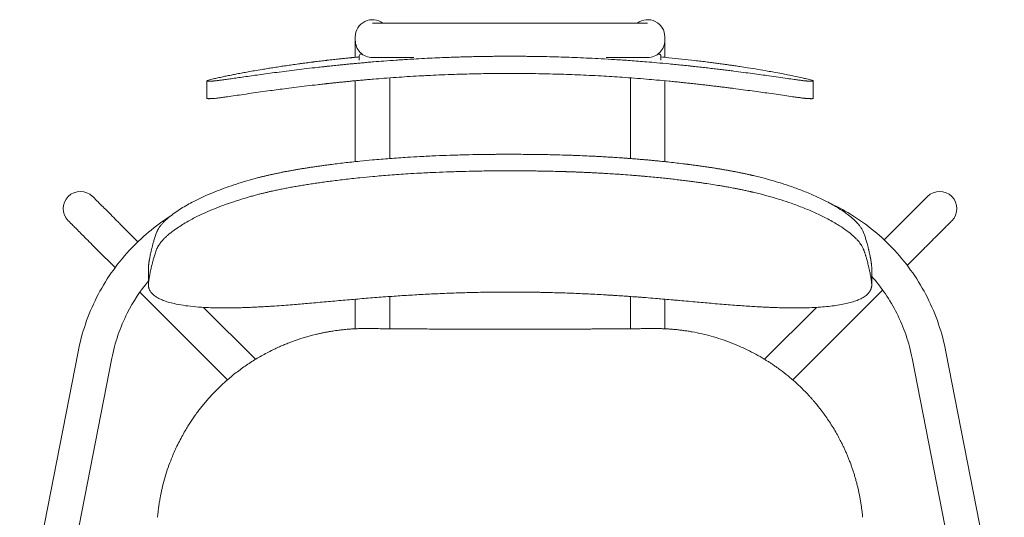
# Model space of a CAD drawing. Units: millimetres. Extents: x -38 to 1764, y -1161 to 1914.
# Drawn here: x -32 to 484, y -161 to 99 of the extents above; entities that cross this region are included whole.
import ezdxf

# ---------------------------------------------------------------- set-up
doc = ezdxf.new("R2010")
doc.units = ezdxf.units.MM
doc.header["$MEASUREMENT"] = 0

# ---------------------------------------------------------------- blocks, each defined once
blk = doc.blocks.new('TOP_2D_N2N07')
at = {"linetype": 'Continuous', "lineweight": 0}
for p, q in [((192.88, 97.01), (152.88, 97.01)), ((192.88, 97.01), (256.88, 97.01)), ((296.88, 97.01), (256.88, 97.01)), ((143.88, 89.83), (143.88, 89.82)), ((143.88, 89.82), (143.88, 88.01)), ((143.88, 79.16), (143.88, 88.01)), ((305.88, 89.82), (305.88, 89.83)), ((305.88, 89.82), (305.88, 88.01)), ((305.88, 79.16), (305.88, 88.01)), ((145.94, 79.89), (145.94, 77.65)), ((147.37, 80.89), (146.94, 80.89)), ((152.88, 79.01), (174.5, 79.01)), ((159.94, 78.82), (159.94, 79.01)), ((275.26, 79.01), (296.88, 79.01)), ((289.82, 78.82), (289.82, 79.01)), ((302.39, 80.89), (302.82, 80.89)), ((303.82, 79.89), (303.82, 77.65)), ((161.88, 26.21), (161.88, 68.41)), ((287.88, 26.21), (287.88, 68.41)), ((66.2, 66.85), (66.2, 57.69)), ((143.88, 24.58), (143.88, 66.9)), ((305.88, 24.58), (305.88, 66.9)), ((383.56, 66.85), (383.56, 57.69)), ((30.07, -17.31), (21.5, -8.75)), ((428.26, -8.75), (420.68, -16.33)), ((18.15, -30.86), (8.78, -21.49)), ((440.98, -21.49), (432.76, -29.7)), ((35.57, -31.01), (35.57, -39.89)), ((414.19, -31.01), (414.19, -39.89)), ((76.93, -89.57), (31.05, -43.74)), ((161.88, -62.83), (161.88, -45.96)), ((287.88, -45.96), (287.88, -62.83)), ((419.89, -42.56), (372.83, -89.57)), ((143.88, -47.38), (143.88, -62.84)), ((305.88, -62.84), (305.88, -47.38)), ((91.64, -78.82), (64.43, -51.64)), ((385.33, -51.64), (358.12, -78.82)), ((-31.8, -231.63), (-1.25, -74.82)), ((453.03, -74.82), (483.58, -231.63)), ((-14.13, -235.07), (16.42, -78.27)), ((435.36, -78.27), (465.91, -235.07))]:
    blk.add_line(p, q, dxfattribs=at)
for centre, radius, start, end in [((152.88, 89.83), 9, 52.9031, 180), ((296.88, 89.83), 9, 360, 127.0969), ((146.94, 79.89), 1, 90, 180), ((302.82, 79.89), 1, 360, 90), ((0, 0), 9, 45.031, 225.031), ((449.76, 0), 9, 314.969, 134.969)]:
    blk.add_arc(centre, radius, start, end, dxfattribs=at)
for centre, major_axis, ratio, start_param, end_param in [((152.88, 88.01), (0, -9), 1, -1.579522, 0), ((152.88, 88.01), (-9, 0), 0.999848, -0.008727, 0.008727), ((296.88, 88.01), (9, 0), 0.999848, -0.008727, 0.008727)]:
    blk.add_ellipse(centre, major_axis=major_axis, ratio=ratio, start_param=start_param, end_param=end_param, dxfattribs=at)
at = {"linetype": 'Continuous', "lineweight": 0, "extrusion": (0, 0, -1)}
blk.add_ellipse((296.88, 88.01), major_axis=(0, -9), ratio=1, start_param=-1.579522, end_param=0, dxfattribs=at)
at = {"linetype": 'Continuous', "lineweight": 0}
for points, degree, knots in [([(114.88, 75.81), (115.13, 75.85), (115.68, 75.92), (116.36, 76.01), (117.19, 76.12), (118.01, 76.23), (118.97, 76.35), (120.07, 76.5), (121.04, 76.62), (121.88, 76.72), (122.43, 76.8), (123.4, 76.92), (124.79, 77.09), (126.46, 77.29), (127.72, 77.44), (128.57, 77.53), (129.14, 77.6), (130.12, 77.71), (132.09, 77.94), (134.52, 78.21), (137.14, 78.49), (139.42, 78.72), (141.03, 78.89), (141.96, 78.97), (142.24, 79), (142.74, 79.05), (143.74, 79.15), (144.85, 79.26), (145.68, 79.34), (145.94, 79.36)], 3, [0, 0, 0, 0, 0.007434, 0.0158176, 0.0197048, 0.0315527, 0.039289, 0.04723, 0.062866, 0.0667332, 0.070673, 0.078474, 0.0940618, 0.1093923, 0.1252025, 0.1290653, 0.1329838, 0.1407644, 0.1563245, 0.1874478, 0.2075664, 0.2283319, 0.2497466, 0.2516857, 0.2536435, 0.2575409, 0.265337, 0.2809346, 0.2879586, 0.2879586, 0.2879586, 0.2879586]), ([(224.88, 79.72), (223.95, 79.72), (222.07, 79.71), (219.23, 79.7), (216.33, 79.68), (213.37, 79.64), (210.36, 79.6), (207.3, 79.54), (204.18, 79.47), (200.82, 79.39), (197.06, 79.27), (192.75, 79.12), (187.95, 78.93), (182.71, 78.7), (178.56, 78.48), (174.7, 78.27), (171.58, 78.08), (168.14, 77.86), (163.98, 77.58), (159.18, 77.23), (154.24, 76.84), (150.57, 76.54), (147.81, 76.3), (145.22, 76.06), (142.79, 75.84), (140.52, 75.62), (138.4, 75.41), (136.43, 75.22), (134.6, 75.03), (132.91, 74.85), (131.35, 74.69), (130.36, 74.58), (129.88, 74.53)], 3, [0, 0, 0, 0, 0.02923, 0.059042, 0.089436, 0.120409, 0.151959, 0.184084, 0.21678, 0.250044, 0.289779, 0.335138, 0.385659, 0.440826, 0.50005, 0.516425, 0.562552, 0.598386, 0.625065, 0.693724, 0.750039, 0.780904, 0.809989, 0.837343, 0.863017, 0.887065, 0.909536, 0.930481, 0.949951, 0.967994, 0.984661, 1, 1, 1, 1]), ([(319.88, 74.53), (319.56, 74.56), (318.7, 74.66), (317.07, 74.83), (314.72, 75.07), (311.67, 75.38), (307.26, 75.81), (302.06, 76.29), (295.25, 76.87), (287.95, 77.44), (280.03, 77.97), (270.83, 78.52), (260.47, 79.01), (250.5, 79.35), (242.73, 79.54), (237.75, 79.62), (233.81, 79.67), (230.99, 79.7), (228.02, 79.71), (226.03, 79.72), (224.88, 79.72)], 3, [0, 0, 0, 0, 0.010169, 0.027753, 0.052754, 0.085173, 0.125014, 0.193242, 0.249981, 0.340529, 0.423881, 0.500028, 0.630496, 0.750014, 0.813693, 0.874991, 0.906616, 0.93749, 0.963892, 1, 1, 1, 1]), ([(303.82, 79.36), (305.21, 79.23), (308.86, 78.88), (314.79, 78.26), (320.41, 77.63), (324.91, 77.1), (327.59, 76.76), (329.61, 76.51), (330.94, 76.34), (332.27, 76.16), (333.58, 75.99), (334.45, 75.87), (334.88, 75.81)], 3, [0.7120448, 0.7120448, 0.7120448, 0.7120448, 0.7499423, 0.8117127, 0.8743868, 0.9048982, 0.9368338, 0.9494679, 0.9621016, 0.9747348, 0.9873675, 1, 1, 1, 1]), ([(66.2, 66.85), (66.2, 66.85), (66.2, 66.86), (66.21, 66.88), (66.26, 66.92), (66.45, 67.01), (66.99, 67.2), (68.06, 67.49), (69.62, 67.88), (71.74, 68.38), (74.22, 68.92), (76.84, 69.46), (79.3, 69.96), (81.56, 70.4), (83.35, 70.74), (85.31, 71.1), (87.82, 71.56), (91.23, 72.17), (94.15, 72.67), (96.44, 73.04), (97.86, 73.28), (99.3, 73.51), (100.76, 73.74), (102.25, 73.97), (103.76, 74.21), (105.3, 74.44), (106.85, 74.67), (108.42, 74.9), (110, 75.13), (111.61, 75.36), (113.24, 75.59), (114.34, 75.74), (114.88, 75.81)], 3, [0, 0, 0, 0, 0.007524, 0.015738, 0.03143, 0.062699, 0.124936, 0.187119, 0.2495, 0.321285, 0.392529, 0.444251, 0.499176, 0.542478, 0.570865, 0.593607, 0.642385, 0.692737, 0.749007, 0.768362, 0.787641, 0.806905, 0.826195, 0.845503, 0.864836, 0.884192, 0.903499, 0.922784, 0.942062, 0.961307, 0.980818, 1, 1, 1, 1]), ([(129.88, 74.53), (129.64, 74.5), (129.15, 74.45), (128.61, 74.39), (128.25, 74.35), (128.01, 74.33), (127.59, 74.28), (126.27, 74.14), (123.19, 73.79), (118.52, 73.25), (113.11, 72.6), (107.85, 71.94), (102.83, 71.29), (98.04, 70.65), (93.58, 70.04), (89.4, 69.45), (85.55, 68.91), (82.03, 68.4), (78.9, 67.96), (76.16, 67.57), (73.82, 67.25), (72.21, 67.04), (71.15, 66.92), (70.57, 66.85), (70.16, 66.81), (69.89, 66.79), (69.69, 66.77), (69.54, 66.76), (69.46, 66.76), (69.43, 66.75)], 3, [0, 0, 0, 0, 0.0078749, 0.0157395, 0.0177035, 0.0196669, 0.0235916, 0.0314333, 0.0627066, 0.1249537, 0.1879105, 0.2495438, 0.3129757, 0.3755363, 0.4378848, 0.4992102, 0.5625284, 0.6249111, 0.6873982, 0.7489846, 0.8120368, 0.8743418, 0.9056556, 0.9371153, 0.9530297, 0.9685199, 0.9833182, 0.9926083, 1, 1, 1, 1]), ([(380.33, 66.75), (380.25, 66.76), (380.08, 66.77), (379.78, 66.8), (379.46, 66.83), (379.04, 66.87), (378.51, 66.93), (377.52, 67.05), (375.97, 67.25), (373.39, 67.6), (369.96, 68.08), (365.53, 68.72), (360.9, 69.38), (356.27, 70.03), (351.8, 70.64), (347.03, 71.28), (343.22, 71.77), (340.56, 72.11), (339.15, 72.29), (337.71, 72.47), (336.24, 72.65), (334.74, 72.83), (333.2, 73.02), (331.64, 73.2), (330.05, 73.39), (328.42, 73.58), (326.77, 73.77), (325.09, 73.96), (323.38, 74.15), (321.64, 74.34), (320.47, 74.47), (319.88, 74.53)], 3, [0, 0, 0, 0, 0.018921, 0.037163, 0.054728, 0.071615, 0.098287, 0.124948, 0.187115, 0.249545, 0.332485, 0.415697, 0.499175, 0.560993, 0.623231, 0.685888, 0.748966, 0.765675, 0.782572, 0.799657, 0.816929, 0.83439, 0.852038, 0.869876, 0.887902, 0.906117, 0.924519, 0.943107, 0.961883, 0.980847, 1, 1, 1, 1]), ([(334.88, 75.81), (335.33, 75.75), (336.22, 75.63), (337.37, 75.47), (338.68, 75.28), (340.36, 75.04), (342.66, 74.71), (345.7, 74.25), (349.78, 73.62), (354.65, 72.83), (359.23, 72.05), (363.35, 71.31), (366.88, 70.65), (370.78, 69.9), (374.48, 69.14), (377.76, 68.44), (380.08, 67.9), (381.69, 67.5), (382.51, 67.27), (382.92, 67.14), (383.12, 67.07), (383.28, 67.01), (383.41, 66.96), (383.5, 66.92), (383.55, 66.88), (383.56, 66.86), (383.56, 66.85)], 3, [0, 0, 0, 0, 0.015718, 0.031437, 0.040837, 0.062718, 0.092219, 0.124987, 0.176484, 0.249521, 0.321871, 0.37486, 0.441058, 0.499212, 0.589881, 0.673159, 0.749035, 0.812926, 0.874155, 0.892057, 0.909985, 0.927938, 0.945916, 0.963919, 0.981947, 1, 1, 1, 1]), ([(129.88, 65.48), (130.14, 65.5), (130.66, 65.56), (131.47, 65.65), (132.32, 65.74), (133.21, 65.83), (134.14, 65.93), (135.12, 66.03), (136.13, 66.14), (137.19, 66.24), (138.28, 66.36), (139.43, 66.47), (140.62, 66.59), (141.85, 66.71), (143.13, 66.83), (144.46, 66.95), (145.83, 67.08), (147.26, 67.21), (148.73, 67.34), (150.25, 67.47), (151.83, 67.61), (154.68, 67.85), (159.18, 68.21), (165.06, 68.64), (171.2, 69.05), (175.41, 69.3), (178.36, 69.45), (180.34, 69.56), (184.06, 69.75), (189.32, 69.99), (195.28, 70.21), (200.94, 70.39), (206.04, 70.52), (210.95, 70.61), (215.72, 70.67), (220.35, 70.71), (223.39, 70.72), (224.88, 70.72)], 3, [0, 0, 0, 0, 0.008304, 0.017002, 0.026102, 0.035611, 0.045538, 0.055891, 0.066677, 0.077904, 0.08958, 0.101713, 0.114311, 0.127381, 0.140933, 0.154975, 0.169513, 0.184557, 0.200115, 0.216194, 0.232803, 0.249949, 0.306431, 0.374951, 0.435739, 0.499956, 0.507809, 0.528481, 0.562458, 0.624964, 0.694187, 0.74998, 0.802977, 0.854488, 0.904501, 0.953008, 1, 1, 1, 1]), ([(224.88, 70.72), (225.68, 70.72), (227.15, 70.72), (229.14, 70.71), (231.3, 70.69), (233.81, 70.67), (237.75, 70.62), (242.73, 70.54), (250.5, 70.35), (260.48, 70.01), (272.11, 69.44), (284.18, 68.7), (293.86, 67.96), (302.03, 67.26), (306.99, 66.8), (311.06, 66.4), (313.69, 66.13), (315.87, 65.9), (317.6, 65.72), (318.89, 65.58), (319.6, 65.51), (319.88, 65.48)], 3, [0, 0, 0, 0, 0.025239, 0.046077, 0.062515, 0.093388, 0.125027, 0.186323, 0.250053, 0.369439, 0.500102, 0.616499, 0.74997, 0.805858, 0.874824, 0.907426, 0.93533, 0.958539, 0.977053, 0.990873, 1, 1, 1, 1]), ([(69.43, 66.75), (69.29, 66.75), (69.04, 66.73), (68.75, 66.72), (68.55, 66.71), (68.38, 66.7), (68.06, 66.69), (67.62, 66.68), (67.23, 66.68), (66.95, 66.68), (66.71, 66.69), (66.5, 66.71), (66.35, 66.74), (66.27, 66.77), (66.22, 66.8), (66.21, 66.81), (66.2, 66.83), (66.2, 66.84), (66.2, 66.85)], 3, [0, 0, 0, 0, 0.075267, 0.142871, 0.169658, 0.196445, 0.250021, 0.375033, 0.500038, 0.562542, 0.625049, 0.750039, 0.812519, 0.874999, 0.937488, 0.953114, 0.968741, 1, 1, 1, 1]), ([(69.43, 57.6), (69.47, 57.61), (69.55, 57.61), (69.67, 57.62), (69.78, 57.63), (70.03, 57.65), (70.64, 57.71), (71.87, 57.85), (73.78, 58.1), (76.37, 58.46), (79.8, 58.95), (84.23, 59.59), (89.06, 60.29), (94.15, 61.01), (100.22, 61.85), (108.21, 62.91), (116.62, 63.96), (123.17, 64.73), (126.51, 65.1), (127.98, 65.27), (128.52, 65.33), (128.64, 65.34), (128.85, 65.36), (129.27, 65.41), (129.64, 65.45), (129.88, 65.48)], 3, [0, 0, 0, 0, 0.0089997, 0.0179888, 0.0247193, 0.0314407, 0.0627157, 0.1249599, 0.1870094, 0.2495817, 0.3324697, 0.4157326, 0.4992627, 0.5710129, 0.6424525, 0.7490483, 0.8744044, 0.9371309, 0.9685255, 0.9842499, 0.9852335, 0.9862172, 0.988185, 0.992122, 1, 1, 1, 1]), ([(319.88, 65.48), (320.36, 65.42), (321.32, 65.32), (322.74, 65.16), (324.15, 65), (325.53, 64.85), (326.9, 64.69), (328.25, 64.53), (329.58, 64.38), (330.9, 64.22), (332.19, 64.07), (333.46, 63.91), (334.72, 63.76), (335.95, 63.61), (337.16, 63.46), (338.36, 63.31), (339.53, 63.16), (340.69, 63.01), (343.17, 62.69), (346.9, 62.2), (351.67, 61.56), (356.15, 60.93), (360.79, 60.28), (365.43, 59.61), (369.88, 58.96), (373.33, 58.47), (375.94, 58.11), (377.48, 57.91), (378.45, 57.79), (378.98, 57.73), (379.4, 57.68), (379.75, 57.65), (380.06, 57.62), (380.24, 57.61), (380.33, 57.6)], 3, [0, 0, 0, 0, 0.01562, 0.031122, 0.046507, 0.061774, 0.076925, 0.091959, 0.106876, 0.121676, 0.136357, 0.150921, 0.165368, 0.179696, 0.193907, 0.208001, 0.221978, 0.235837, 0.249579, 0.31246, 0.37503, 0.437291, 0.499242, 0.582566, 0.665814, 0.74898, 0.811752, 0.874327, 0.899425, 0.924558, 0.942404, 0.960926, 0.980124, 1, 1, 1, 1]), ([(383.56, 66.85), (383.56, 66.83), (383.54, 66.79), (383.45, 66.75), (383.29, 66.72), (383.05, 66.69), (382.74, 66.68), (382.31, 66.68), (381.76, 66.69), (381.09, 66.71), (380.58, 66.74), (380.33, 66.75)], 3, [0, 0, 0, 0, 0.078266, 0.163323, 0.255172, 0.353813, 0.459246, 0.571471, 0.714311, 0.857154, 1, 1, 1, 1]), ([(66.2, 57.69), (66.2, 57.68), (66.21, 57.65), (66.26, 57.62), (66.35, 57.59), (66.46, 57.56), (66.6, 57.55), (66.82, 57.53), (67.08, 57.52), (67.39, 57.52), (67.71, 57.53), (68.1, 57.54), (68.49, 57.55), (68.8, 57.57), (69.09, 57.58), (69.31, 57.6), (69.43, 57.6)], 3, [0, 0, 0, 0, 0.044943, 0.124999, 0.186588, 0.24998, 0.31248, 0.374983, 0.499987, 0.562489, 0.624993, 0.749999, 0.832278, 0.874995, 0.934486, 1, 1, 1, 1]), ([(380.33, 57.6), (380.48, 57.59), (380.78, 57.58), (381.2, 57.56), (381.59, 57.54), (381.96, 57.53), (382.3, 57.52), (382.63, 57.52), (382.94, 57.53), (383.21, 57.55), (383.41, 57.58), (383.54, 57.63), (383.55, 57.67), (383.56, 57.69)], 3, [0, 0, 0, 0, 0.083352, 0.166703, 0.250054, 0.333403, 0.416751, 0.500099, 0.606735, 0.710045, 0.810025, 0.906676, 1, 1, 1, 1]), ([(224.88, 28.43), (223.91, 28.43), (222.59, 28.43), (220.66, 28.42), (219.01, 28.42), (216.4, 28.4), (213.08, 28.37), (207.96, 28.3), (201.38, 28.17), (193.69, 27.95), (185.69, 27.64), (178.3, 27.28), (170.25, 26.81), (161.99, 26.24), (153.67, 25.54), (147.06, 24.91), (142.13, 24.4), (138.13, 23.95), (134.33, 23.5), (131.13, 23.09), (128.49, 22.75), (126.36, 22.45), (124.25, 22.16), (122.17, 21.86), (120.13, 21.55), (118.12, 21.24), (116.15, 20.92), (114.2, 20.6), (112.29, 20.27), (110.41, 19.94), (108.57, 19.6), (106.76, 19.26), (104.99, 18.91), (103.25, 18.55), (101.55, 18.2), (100.43, 17.95), (99.88, 17.83)], 3, [0, 0, 0, 0, 0.023162, 0.031274, 0.045993, 0.062545, 0.093383, 0.125084, 0.18461, 0.250168, 0.30838, 0.375247, 0.426505, 0.500326, 0.572501, 0.625286, 0.658663, 0.690572, 0.721013, 0.749988, 0.767388, 0.78455, 0.801476, 0.818166, 0.834619, 0.850835, 0.866815, 0.882557, 0.898064, 0.913335, 0.928369, 0.943167, 0.957729, 0.972055, 0.986145, 1, 1, 1, 1]), ([(349.88, 17.83), (349.56, 17.9), (348.94, 18.03), (348.02, 18.23), (347.13, 18.42), (346.26, 18.6), (345.41, 18.78), (344.56, 18.95), (343.71, 19.12), (342.87, 19.28), (342.06, 19.43), (341.29, 19.58), (340.53, 19.72), (339.77, 19.86), (339.02, 19.99), (338.28, 20.13), (337.54, 20.26), (336.8, 20.38), (336.08, 20.51), (335.36, 20.63), (334.56, 20.76), (333.68, 20.9), (332.84, 21.04), (331.87, 21.2), (330.59, 21.4), (328.86, 21.67), (326.94, 21.95), (325.01, 22.23), (323.09, 22.5), (321.12, 22.76), (319.64, 22.96), (318.65, 23.09), (318.24, 23.14), (317.75, 23.2), (316.77, 23.33), (314.58, 23.6), (310.02, 24.14), (305.4, 24.64), (301.36, 25.04), (299.2, 25.24), (297, 25.45), (294.76, 25.65), (292.48, 25.84), (290.16, 26.03), (288.44, 26.17), (287.33, 26.25), (286.92, 26.28), (286.43, 26.32), (285.45, 26.39), (283.24, 26.55), (280.42, 26.74), (277.38, 26.93), (274.76, 27.09), (272.83, 27.2), (271.61, 27.26), (271.2, 27.28), (270.71, 27.31), (269.73, 27.36), (267.52, 27.47), (263.61, 27.65), (259.67, 27.81), (256.09, 27.94), (252.79, 28.04), (248.94, 28.15), (244.66, 28.24), (241.75, 28.3), (239.61, 28.32), (238.3, 28.35), (235.96, 28.37), (232.72, 28.4), (228.78, 28.43), (226.16, 28.43), (224.88, 28.43)], 3, [0, 0, 0, 0, 0.007909, 0.015563, 0.022971, 0.030137, 0.03714, 0.044118, 0.05108, 0.058033, 0.064728, 0.070953, 0.077145, 0.083299, 0.089412, 0.095478, 0.101493, 0.107452, 0.113351, 0.119185, 0.12495, 0.132684, 0.140537, 0.145429, 0.156128, 0.171585, 0.187322, 0.202496, 0.217967, 0.233732, 0.249787, 0.253682, 0.257603, 0.259687, 0.265419, 0.281051, 0.312312, 0.374809, 0.391765, 0.409028, 0.426595, 0.444463, 0.462629, 0.481087, 0.499812, 0.503693, 0.507626, 0.509651, 0.515441, 0.531071, 0.562331, 0.58273, 0.603587, 0.624855, 0.628731, 0.63267, 0.634703, 0.640486, 0.656117, 0.687381, 0.733732, 0.749907, 0.772833, 0.812431, 0.84147, 0.874954, 0.881802, 0.892332, 0.906215, 0.937476, 0.969527, 1, 1, 1, 1]), ([(99.88, 17.83), (99.34, 17.71), (98.25, 17.46), (96.6, 17.07), (94.92, 16.66), (92.97, 16.16), (90.78, 15.59), (87.33, 14.63), (82.91, 13.31), (77.68, 11.58), (72.64, 9.74), (67.92, 7.84), (63.44, 5.86), (59.48, 3.92), (55.84, 1.96), (52.48, -0.04), (49.22, -2.22), (47.02, -3.92), (45.66, -5.08), (45.02, -5.65), (44.41, -6.22), (43.83, -6.8), (43.28, -7.37), (42.76, -7.94), (42.28, -8.51), (41.83, -9.08), (41.41, -9.65), (41.02, -10.22), (40.67, -10.78), (40.36, -11.34), (40.09, -11.9), (39.93, -12.27), (39.86, -12.45)], 3, [0, 0, 0, 0, 0.0171294, 0.0347794, 0.0529504, 0.0716433, 0.0983619, 0.1250077, 0.1869095, 0.2495048, 0.3112834, 0.3748998, 0.435491, 0.499258, 0.5538657, 0.6137256, 0.678835, 0.7491871, 0.766467, 0.783845, 0.8013209, 0.8188946, 0.8365662, 0.8543358, 0.8722037, 0.8901699, 0.9082337, 0.9263943, 0.9446508, 0.9630035, 0.9814532, 1, 1, 1, 1]), ([(99.88, 9.08), (100.28, 9.17), (101.09, 9.35), (102.33, 9.62), (103.58, 9.88), (104.84, 10.14), (106.13, 10.4), (107.44, 10.65), (108.76, 10.9), (110.1, 11.15), (111.46, 11.39), (112.84, 11.64), (114.23, 11.88), (115.64, 12.11), (117.06, 12.35), (118.51, 12.58), (119.97, 12.81), (121.44, 13.03), (122.93, 13.25), (124.44, 13.47), (125.97, 13.69), (127.51, 13.9), (129.06, 14.12), (131.32, 14.41), (134.33, 14.8), (138.15, 15.26), (142.15, 15.71), (147.14, 16.23), (153.76, 16.87), (162.15, 17.57), (170.36, 18.15), (178.41, 18.62), (185.72, 18.98), (193.71, 19.29), (201.39, 19.51), (207.97, 19.65), (213.09, 19.72), (216.41, 19.75), (219.01, 19.76), (220.66, 19.77), (222.59, 19.78), (223.9, 19.78), (224.88, 19.78)], 3, [0, 0, 0, 0, 0.010106, 0.020331, 0.030675, 0.041137, 0.051719, 0.062421, 0.073241, 0.084181, 0.09524, 0.106418, 0.117715, 0.129132, 0.140668, 0.152323, 0.164099, 0.175993, 0.188007, 0.200141, 0.212393, 0.224766, 0.237258, 0.249869, 0.279048, 0.309616, 0.341574, 0.374921, 0.429061, 0.499964, 0.575597, 0.625002, 0.691996, 0.749987, 0.815553, 0.874973, 0.906661, 0.937479, 0.954033, 0.968737, 0.976673, 1, 1, 1, 1]), ([(224.88, 19.78), (225.68, 19.78), (227.32, 19.78), (229.83, 19.77), (232.44, 19.75), (235.13, 19.73), (237.86, 19.7), (240.09, 19.67), (242.33, 19.63), (244.96, 19.58), (247.48, 19.53), (249.35, 19.48), (250.16, 19.46), (250.92, 19.44), (251.63, 19.42), (252.29, 19.4), (252.9, 19.38), (253.47, 19.36), (254, 19.35), (254.49, 19.33), (254.94, 19.32), (255.35, 19.3), (255.72, 19.29), (256.06, 19.28), (256.28, 19.27), (256.44, 19.27), (256.57, 19.26), (256.82, 19.25), (257.16, 19.24), (257.6, 19.23), (258.13, 19.21), (258.76, 19.18), (259.47, 19.16), (260.27, 19.13), (261.15, 19.09), (262.11, 19.05), (263.15, 19.01), (264.84, 18.93), (267.06, 18.83), (269.68, 18.7), (271.66, 18.6), (273.09, 18.51), (273.92, 18.47), (274.9, 18.41), (276.87, 18.3), (279.6, 18.13), (283.52, 17.86), (286.47, 17.65), (288.8, 17.46), (289.63, 17.39), (290.61, 17.32), (291.93, 17.21), (293.71, 17.06), (296.37, 16.82), (299.62, 16.52), (303.35, 16.15), (306.8, 15.79), (310.03, 15.43), (313.16, 15.07), (316.18, 14.7), (318.49, 14.41), (320.11, 14.19), (320.95, 14.08), (321.92, 13.95), (323.22, 13.77), (324.97, 13.52), (327.6, 13.14), (330.81, 12.65), (333.71, 12.19), (335.6, 11.86), (336.45, 11.72), (337.41, 11.55), (338.41, 11.37), (340.12, 11.06), (341.97, 10.72), (344.05, 10.31), (345.87, 9.95), (347.82, 9.54), (349.17, 9.24), (349.88, 9.08)], 3, [0, 0, 0, 0, 0.019064, 0.039065, 0.059833, 0.081201, 0.103004, 0.125055, 0.134331, 0.156318, 0.187581, 0.194423, 0.200848, 0.206868, 0.212497, 0.217748, 0.222633, 0.227167, 0.231361, 0.235228, 0.238782, 0.242034, 0.244998, 0.247685, 0.250108, 0.250302, 0.251374, 0.253363, 0.256109, 0.259605, 0.263838, 0.268795, 0.27446, 0.280814, 0.287834, 0.295497, 0.303776, 0.312639, 0.335747, 0.356544, 0.375162, 0.382991, 0.390789, 0.39489, 0.406416, 0.437665, 0.460048, 0.500153, 0.507977, 0.515774, 0.52006, 0.531395, 0.547258, 0.562636, 0.594862, 0.625125, 0.651774, 0.67761, 0.702627, 0.726817, 0.750176, 0.758029, 0.765796, 0.770355, 0.781409, 0.797171, 0.812617, 0.844643, 0.874982, 0.882835, 0.89057, 0.895639, 0.90616, 0.915023, 0.93736, 0.951438, 0.966272, 0.982217, 1, 1, 1, 1]), ([(409.9, -12.45), (409.88, -12.39), (409.8, -12.21), (409.64, -11.83), (409.36, -11.27), (408.95, -10.54), (408.35, -9.63), (407.42, -8.4), (405.88, -6.68), (404.03, -4.98), (402.09, -3.42), (399.95, -1.82), (397.14, 0.05), (393.8, 2.02), (389.84, 4.15), (384.86, 6.56), (378.69, 9.15), (372.68, 11.38), (366.94, 13.29), (361.45, 14.93), (356.72, 16.2), (353.42, 17.01), (351.9, 17.37), (351.21, 17.52), (350.62, 17.66), (350.18, 17.76), (349.88, 17.83)], 3, [0, 0, 0, 0, 0.006568, 0.018407, 0.037232, 0.062713, 0.089426, 0.124974, 0.179583, 0.249507, 0.280021, 0.321322, 0.392632, 0.447344, 0.499269, 0.586135, 0.669592, 0.74911, 0.812097, 0.874214, 0.937088, 0.96852, 0.981104, 0.985825, 0.990549, 1, 1, 1, 1]), ([(6.36, 6.37), (6.38, 6.35), (6.38, 6.35), (6.47, 6.26), (6.54, 6.19), (6.81, 5.92), (7.09, 5.64), (7.82, 4.91), (8.28, 4.45), (9.37, 3.36), (10, 2.73), (11.43, 1.31), (12.22, 0.52), (13.95, -1.21), (14.88, -2.15), (16.88, -4.14), (17.95, -5.21), (19.65, -6.91), (20.26, -7.51), (21.08, -8.34), (21.29, -8.54), (21.5, -8.75)], 3, [0, 0, 0, 0, 2.75307, 2.75307, 5.493174, 5.493174, 11.151208, 11.151208, 16.809243, 16.809243, 22.467277, 22.467277, 28.125312, 28.125312, 33.783323, 33.783323, 39.448203, 39.448203, 42.450317, 42.450317, 43.450395, 43.450395, 43.450395, 43.450395]), ([(39.86, -21.31), (39.92, -21.17), (40.04, -20.87), (40.25, -20.42), (40.49, -19.98), (40.74, -19.53), (41.02, -19.08), (41.32, -18.64), (41.64, -18.2), (41.97, -17.75), (42.33, -17.31), (42.7, -16.87), (43.09, -16.43), (43.5, -16), (43.92, -15.56), (44.36, -15.13), (44.81, -14.7), (45.27, -14.28), (45.75, -13.86), (46.24, -13.44), (46.74, -13.02), (47.25, -12.61), (48.44, -11.67), (50.42, -10.24), (53.31, -8.37), (56.23, -6.65), (59.57, -4.86), (63.38, -2.98), (67.87, -0.98), (72.57, 0.92), (77.59, 2.77), (82.82, 4.51), (87.21, 5.83), (90.57, 6.77), (92.69, 7.34), (94.65, 7.84), (96.43, 8.28), (98.16, 8.69), (99.31, 8.95), (99.88, 9.08)], 3, [0, 0, 0, 0, 0.014934, 0.029735, 0.044401, 0.058932, 0.073331, 0.087596, 0.101727, 0.115723, 0.129585, 0.143311, 0.156903, 0.17036, 0.183681, 0.196868, 0.20992, 0.222838, 0.23562, 0.248268, 0.26078, 0.273157, 0.285399, 0.345331, 0.400953, 0.452262, 0.499254, 0.563685, 0.62462, 0.687851, 0.749122, 0.812067, 0.874205, 0.899338, 0.924522, 0.944188, 0.963323, 0.981926, 1, 1, 1, 1]), ([(349.88, 9.08), (350.16, 9.02), (350.59, 8.92), (351.15, 8.79), (351.85, 8.63), (353.38, 8.27), (356.69, 7.45), (361.39, 6.18), (366.85, 4.54), (372.57, 2.64), (378.57, 0.41), (384.74, -2.2), (390.82, -5.13), (396.01, -8.05), (400.26, -10.85), (403.34, -13.22), (405.48, -15.16), (406.76, -16.51), (407.64, -17.55), (408.33, -18.46), (408.94, -19.38), (409.37, -20.14), (409.65, -20.71), (409.81, -21.08), (409.88, -21.26), (409.9, -21.31)], 3, [0, 0, 0, 0, 0.009, 0.0134965, 0.0179891, 0.0314431, 0.0627324, 0.1250108, 0.1868137, 0.2495249, 0.3287869, 0.4122111, 0.4992661, 0.5994034, 0.6745485, 0.7491744, 0.8113932, 0.8512643, 0.8740089, 0.9085776, 0.9370096, 0.9632593, 0.9822929, 0.9941027, 1, 1, 1, 1]), ([(428.26, -8.75), (429.45, -7.57), (430.59, -6.43), (432.75, -4.27), (433.78, -3.24), (435.7, -1.32), (436.6, -0.42), (438.24, 1.21), (438.99, 1.96), (440.32, 3.29), (440.9, 3.87), (441.89, 4.86), (442.29, 5.26), (442.92, 5.89), (443.14, 6.11), (443.36, 6.32), (443.36, 6.32), (443.4, 6.37)], 3, [0, 0, 0, 0, 5.667558, 5.667558, 11.32556, 11.32556, 16.983595, 16.983595, 22.641629, 22.641629, 28.299664, 28.299664, 33.957698, 33.957698, 39.615732, 39.615732, 43.446007, 43.446007, 43.446007, 43.446007]), ([(453.03, -74.82), (451.11, -65.01), (447.84, -55.46), (438.8, -37.61), (433.04, -29.32), (419.47, -14.6), (411.67, -8.18), (399.34, -0.62), (395.4, 1.48), (391.35, 3.33)], 3, [0.1919862, 0.1919862, 0.1919862, 0.1919862, 0.4677482, 0.4677482, 0.7435103, 0.7435103, 1.0192723, 1.0192723, 1.1418858, 1.1418858, 1.1418858, 1.1418858]), ([(46.93, -4.02), (39.07, -9.05), (31.85, -15.09), (18.74, -29.32), (12.98, -37.61), (3.94, -55.46), (0.67, -65.01), (-1.25, -74.82)], 3, [2.1408626, 2.1408626, 2.1408626, 2.1408626, 2.3980824, 2.3980824, 2.6738444, 2.6738444, 2.9496064, 2.9496064, 2.9496064, 2.9496064]), ([(8.78, -21.49), (7.59, -20.31), (6.45, -19.17), (4.29, -17), (3.26, -15.97), (1.34, -14.06), (0.44, -13.16), (-1.2, -11.52), (-1.95, -10.77), (-3.28, -9.45), (-3.86, -8.87), (-4.85, -7.88), (-5.25, -7.47), (-5.88, -6.85), (-6.1, -6.62), (-6.32, -6.41), (-6.32, -6.41), (-6.36, -6.37)], 3, [0, 0, 0, 0, 5.667558, 5.667558, 11.32556, 11.32556, 16.983595, 16.983595, 22.641629, 22.641629, 28.299664, 28.299664, 33.957698, 33.957698, 39.615732, 39.615732, 43.446007, 43.446007, 43.446007, 43.446007]), ([(456.12, -6.37), (456.1, -6.39), (456.1, -6.39), (456.01, -6.48), (455.94, -6.55), (455.67, -6.82), (455.39, -7.09), (454.66, -7.83), (454.2, -8.29), (453.11, -9.37), (452.48, -10.01), (451.06, -11.43), (450.26, -12.22), (448.54, -13.94), (447.6, -14.88), (445.6, -16.88), (444.54, -17.94), (442.83, -19.64), (442.22, -20.25), (441.4, -21.07), (441.19, -21.28), (440.98, -21.49)], 3, [0, 0, 0, 0, 2.75307, 2.75307, 5.493174, 5.493174, 11.151208, 11.151208, 16.809243, 16.809243, 22.467277, 22.467277, 28.125312, 28.125312, 33.783323, 33.783323, 39.448203, 39.448203, 42.450317, 42.450317, 43.450395, 43.450395, 43.450395, 43.450395]), ([(39.86, -12.45), (39.72, -12.83), (39.44, -13.56), (39.08, -14.63), (38.76, -15.64), (38.47, -16.6), (38.21, -17.51), (37.98, -18.36), (37.76, -19.16), (37.57, -19.9), (37.4, -20.6), (37.24, -21.24), (36.96, -22.44), (36.57, -24.18), (36.27, -25.73), (36.12, -26.52), (36.11, -26.61), (36.08, -26.75), (36.05, -26.94), (36.01, -27.18), (35.96, -27.48), (35.9, -27.83), (35.84, -28.24), (35.77, -28.7), (35.71, -29.21), (35.64, -29.77), (35.59, -30.38), (35.58, -30.8), (35.57, -31.01)], 3, [0, 0, 0, 0, 0.059086, 0.115444, 0.169076, 0.219982, 0.268162, 0.313615, 0.356344, 0.396346, 0.433624, 0.468175, 0.500002, 0.626433, 0.750005, 0.751695, 0.756308, 0.763845, 0.774305, 0.78769, 0.803997, 0.823228, 0.845383, 0.87046, 0.898461, 0.929385, 0.963232, 1, 1, 1, 1]), ([(414.19, -31.01), (414.19, -30.91), (414.18, -30.69), (414.16, -30.35), (414.14, -29.98), (414.1, -29.6), (414.05, -29.19), (414.01, -28.86), (413.98, -28.62), (413.95, -28.43), (413.9, -28.1), (413.8, -27.43), (413.67, -26.67), (413.52, -25.9), (413.38, -25.13), (413.1, -23.78), (412.82, -22.53), (412.59, -21.56), (412.5, -21.17), (412.33, -20.49), (412.09, -19.51), (411.78, -18.34), (411.47, -17.22), (411.16, -16.17), (410.85, -15.18), (410.55, -14.24), (410.23, -13.33), (410.01, -12.74), (409.9, -12.45)], 3, [0, 0, 0, 0, 0.017943, 0.03704, 0.057294, 0.078705, 0.101276, 0.125007, 0.132819, 0.140631, 0.156254, 0.187501, 0.249998, 0.281248, 0.312498, 0.374999, 0.500002, 0.515627, 0.531252, 0.562503, 0.625005, 0.68998, 0.750005, 0.804833, 0.857165, 0.907082, 0.954667, 1, 1, 1, 1]), ([(35.57, -39.89), (35.58, -39.74), (35.58, -39.46), (35.61, -39.05), (35.64, -38.66), (35.68, -38.28), (35.72, -37.93), (35.77, -37.59), (35.81, -37.28), (35.86, -36.98), (35.9, -36.71), (35.94, -36.45), (35.98, -36.22), (36.02, -36), (36.05, -35.81), (36.08, -35.64), (36.11, -35.48), (36.26, -34.63), (36.57, -33.05), (36.97, -31.27), (37.27, -29.99), (37.46, -29.23), (37.66, -28.42), (37.89, -27.56), (38.13, -26.65), (38.41, -25.68), (38.71, -24.67), (39.05, -23.6), (39.42, -22.48), (39.71, -21.71), (39.86, -21.31)], 3, [0, 0, 0, 0, 0.024078, 0.04703, 0.068855, 0.089553, 0.109124, 0.127568, 0.144884, 0.161073, 0.176135, 0.19007, 0.202877, 0.214557, 0.225109, 0.234534, 0.242832, 0.250003, 0.373402, 0.500013, 0.538238, 0.57908, 0.622538, 0.668612, 0.717302, 0.768608, 0.82253, 0.87907, 0.938226, 1, 1, 1, 1]), ([(409.9, -21.31), (409.97, -21.49), (410.11, -21.86), (410.31, -22.41), (410.5, -22.98), (410.7, -23.56), (410.89, -24.16), (411.08, -24.77), (411.27, -25.41), (411.61, -26.59), (412.09, -28.37), (412.53, -30.16), (412.89, -31.73), (413.15, -32.89), (413.41, -34.19), (413.58, -35.07), (413.69, -35.67), (413.76, -36.11), (413.85, -36.65), (413.94, -37.2), (413.99, -37.58), (414.02, -37.8), (414.05, -38.08), (414.1, -38.48), (414.15, -38.98), (414.18, -39.44), (414.18, -39.74), (414.19, -39.89)], 3, [0, 0, 0, 0, 0.02812, 0.057096, 0.086948, 0.117693, 0.149351, 0.181942, 0.215484, 0.249997, 0.371299, 0.5, 0.538735, 0.625003, 0.687734, 0.750003, 0.768012, 0.785715, 0.821426, 0.857136, 0.874991, 0.883918, 0.892846, 0.92205, 0.949694, 0.975703, 1, 1, 1, 1]), ([(435.36, -78.27), (433.76, -70.08), (431.03, -62.11), (423.75, -47.74), (419.35, -41.26), (414.19, -35.45)], 3, [0.1919862, 0.1919862, 0.1919862, 0.1919862, 0.4677482, 0.4677482, 0.7243807, 0.7243807, 0.7243807, 0.7243807]), ([(35.57, -37.8), (31.28, -42.99), (27.56, -48.66), (20.75, -62.11), (18.02, -70.08), (16.42, -78.27)], 3, [2.4513861, 2.4513861, 2.4513861, 2.4513861, 2.6738444, 2.6738444, 2.9496064, 2.9496064, 2.9496064, 2.9496064]), ([(84.88, -51.79), (84.42, -51.8), (83.51, -51.83), (81.71, -51.88), (78.61, -51.94), (74.26, -51.96), (69.36, -51.88), (64.16, -51.66), (58.87, -51.26), (53.61, -50.61), (49.35, -49.81), (45.93, -48.93), (43.39, -48.06), (41.36, -47.17), (40, -46.41), (38.66, -45.51), (37.45, -44.47), (36.63, -43.39), (36.21, -42.63), (36.02, -42.2), (35.85, -41.75), (35.73, -41.3), (35.64, -40.84), (35.58, -40.37), (35.58, -40.05), (35.57, -39.89)], 3, [0, 0, 0, 0, 0.015743, 0.031445, 0.062739, 0.12503, 0.189424, 0.249528, 0.333602, 0.417024, 0.49931, 0.56168, 0.624537, 0.674635, 0.722899, 0.749331, 0.813809, 0.873994, 0.892016, 0.909999, 0.927984, 0.94601, 0.964018, 0.981981, 1, 1, 1, 1]), ([(414.19, -39.89), (414.19, -40.02), (414.18, -40.3), (414.14, -40.71), (414.07, -41.11), (413.98, -41.51), (413.86, -41.9), (413.71, -42.28), (413.53, -42.66), (413.16, -43.33), (412.38, -44.39), (410.83, -45.77), (408.78, -47), (406.38, -48.06), (403.83, -48.92), (400.73, -49.73), (397.34, -50.39), (393.57, -50.94), (389.5, -51.37), (385.15, -51.68), (380.47, -51.87), (376.38, -51.94), (372.92, -51.95), (370.59, -51.92), (368.5, -51.89), (366.71, -51.84), (365.49, -51.8), (364.88, -51.79)], 3, [0, 0, 0, 0, 0.015498, 0.031031, 0.0466, 0.062205, 0.077846, 0.093523, 0.109237, 0.124985, 0.177922, 0.249488, 0.323021, 0.374851, 0.440115, 0.499253, 0.562929, 0.624603, 0.686342, 0.74919, 0.810021, 0.874131, 0.905127, 0.937069, 0.958046, 0.979023, 1, 1, 1, 1]), ([(224.88, -43.62), (224.14, -43.62), (222.66, -43.62), (220.61, -43.63), (218.39, -43.64), (213.96, -43.68), (207.44, -43.79), (198.57, -44.02), (189.69, -44.35), (180.51, -44.79), (171.76, -45.29), (162.9, -45.88), (154.08, -46.53), (145.18, -47.26), (136.4, -48.03), (127.59, -48.81), (120.48, -49.45), (114.93, -49.92), (110.81, -50.26), (106.29, -50.61), (102.21, -50.9), (98.7, -51.13), (95.87, -51.3), (93.08, -51.45), (90.31, -51.58), (87.58, -51.69), (85.78, -51.75), (84.88, -51.79)], 3, [0, 0, 0, 0, 0.015621, 0.031241, 0.043207, 0.062479, 0.124951, 0.180743, 0.249901, 0.312379, 0.374852, 0.43495, 0.499803, 0.561581, 0.623693, 0.686141, 0.748925, 0.775569, 0.805243, 0.837949, 0.873681, 0.894735, 0.915789, 0.936843, 0.957896, 0.978948, 1, 1, 1, 1]), ([(364.88, -51.79), (364.54, -51.77), (363.81, -51.75), (362.48, -51.7), (360.7, -51.63), (358.37, -51.53), (355.53, -51.39), (352.16, -51.2), (348.4, -50.96), (344.35, -50.68), (340.15, -50.36), (335.7, -50), (329.94, -49.51), (322.52, -48.85), (315.92, -48.25), (311.33, -47.85), (308.39, -47.59), (304.97, -47.3), (300.55, -46.93), (297.23, -46.67), (294.76, -46.47), (293.28, -46.36), (290.7, -46.16), (288.12, -45.98), (285.87, -45.82), (284.63, -45.73), (283.24, -45.64), (281.7, -45.54), (279.98, -45.43), (278.73, -45.34), (278.01, -45.3), (277.82, -45.29), (277.5, -45.27), (276.85, -45.23), (275.56, -45.15), (272.97, -45), (267.8, -44.72), (261.88, -44.44), (255.96, -44.2), (251.53, -44.05), (247.8, -43.94), (244.84, -43.86), (242.99, -43.82), (241.54, -43.79), (240.06, -43.76), (237.46, -43.71), (233.72, -43.66), (229.28, -43.63), (226.32, -43.62), (224.88, -43.62)], 3, [0, 0, 0, 0, 0.008036, 0.017048, 0.03124, 0.049146, 0.070631, 0.095874, 0.124979, 0.153991, 0.185011, 0.216323, 0.250153, 0.308724, 0.374922, 0.390528, 0.406138, 0.437372, 0.463134, 0.499889, 0.507704, 0.515518, 0.531147, 0.562403, 0.57011, 0.578818, 0.588586, 0.599474, 0.611551, 0.624912, 0.625887, 0.626865, 0.628819, 0.632726, 0.640539, 0.656167, 0.687424, 0.749944, 0.781203, 0.81246, 0.843716, 0.859907, 0.87497, 0.882787, 0.890598, 0.906225, 0.937481, 0.969654, 1, 1, 1, 1]), ([(149.84, -62.73), (149.52, -62.73), (148.89, -62.73), (147.94, -62.73), (146.97, -62.74), (146, -62.77), (145.01, -62.79), (143.63, -62.85), (141.84, -62.95), (139.46, -63.13), (137.04, -63.37), (134.98, -63.61), (133.39, -63.83), (132.17, -64.01), (131.05, -64.19), (130.22, -64.33), (129.45, -64.47), (128.69, -64.61), (127.85, -64.77), (127.08, -64.92), (126.3, -65.08), (125.47, -65.26), (124.56, -65.47), (123.43, -65.73), (122.17, -66.04), (120.85, -66.38), (119.64, -66.7), (118.45, -67.04), (117.26, -67.39), (116.03, -67.77), (114.82, -68.16), (113.58, -68.57), (111.98, -69.13), (109.87, -69.9), (107.52, -70.83), (105.2, -71.8), (103, -72.78), (100.45, -73.99), (97.66, -75.4), (94.7, -77.01), (91.82, -78.7), (89, -80.46), (86.23, -82.32), (83.51, -84.26), (80.84, -86.3), (78.23, -88.43), (75.88, -90.47), (73.81, -92.37), (72.01, -94.11), (70.24, -95.89), (68.53, -97.7), (66.83, -99.59), (65.13, -101.55), (63.51, -103.54), (61.93, -105.56), (60.47, -107.53), (59, -109.59), (57.62, -111.66), (56.18, -113.89), (54.67, -116.38), (53.01, -119.31), (51.35, -122.5), (49.78, -125.75), (48.42, -128.85), (46.96, -132.46), (45.46, -136.63), (43.96, -141.48), (42.7, -146.37), (41.84, -150.52), (41.27, -153.87), (40.96, -155.98), (40.74, -157.66), (40.54, -159.35), (40.42, -160.61), (40.34, -161.45)], 3, [0, 0, 0, 0, 0.005784, 0.011634, 0.017552, 0.023538, 0.029591, 0.035714, 0.049021, 0.0625, 0.079683, 0.093749, 0.100667, 0.109374, 0.116336, 0.121548, 0.124999, 0.130668, 0.135877, 0.140624, 0.145269, 0.150477, 0.156249, 0.162499, 0.171874, 0.180215, 0.187499, 0.194964, 0.203124, 0.210235, 0.218749, 0.226562, 0.234374, 0.249999, 0.267942, 0.281248, 0.296372, 0.312498, 0.333506, 0.354338, 0.374998, 0.395679, 0.416389, 0.437148, 0.45798, 0.478921, 0.499998, 0.515828, 0.53125, 0.546452, 0.5625, 0.577382, 0.59375, 0.61072, 0.625, 0.641357, 0.65625, 0.672009, 0.6875, 0.705494, 0.726163, 0.75, 0.772144, 0.793097, 0.8125, 0.844283, 0.875, 0.906198, 0.9375, 0.953123, 0.96875, 0.976714, 0.984375, 1, 1, 1, 1]), ([(224.88, -63.09), (223.96, -63.09), (222.08, -63.08), (219.2, -63.08), (216.18, -63.08), (213.03, -63.07), (209.75, -63.07), (206.33, -63.06), (202.78, -63.05), (199.1, -63.03), (195.29, -63.02), (191.34, -63), (185.54, -62.98), (177.93, -62.94), (170.12, -62.89), (163.87, -62.84), (159.71, -62.81), (156.07, -62.78), (152.95, -62.76), (150.88, -62.74), (149.84, -62.73)], 3, [0, 0, 0, 0, 0.036614, 0.074992, 0.115136, 0.157046, 0.200724, 0.24617, 0.293387, 0.342377, 0.39314, 0.445681, 0.5, 0.624952, 0.75, 0.812485, 0.875, 0.916652, 0.958318, 1, 1, 1, 1]), ([(224.88, -63.09), (243.36, -63.08), (262.45, -62.98), (271.73, -62.94), (281.2, -62.88), (290.6, -62.81), (299.92, -62.73)], 2, [0, 0, 0, 0.5, 0.5, 0.75, 0.75, 1, 1, 1]), ([(299.92, -62.73), (300.27, -62.73), (300.97, -62.72), (302.01, -62.73), (303.06, -62.75), (304.11, -62.77), (305.16, -62.81), (306.22, -62.86), (307.28, -62.91), (308.34, -62.98), (309.41, -63.06), (310.48, -63.15), (311.55, -63.25), (312.62, -63.36), (313.7, -63.48), (314.77, -63.61), (315.85, -63.76), (316.93, -63.91), (318.02, -64.08), (319.1, -64.26), (321.59, -64.69), (325.27, -65.44), (330.3, -66.72), (335.08, -68.17), (339.98, -69.9), (344.59, -71.78), (349.18, -73.9), (353.56, -76.16), (356.96, -78.11), (359.36, -79.58), (360.77, -80.49), (362.32, -81.5), (364.16, -82.77), (366.94, -84.77), (370.33, -87.41), (374.1, -90.63), (377.72, -94.04), (380.46, -96.86), (382.4, -99), (383.52, -100.27), (385.33, -102.39), (388.1, -105.85), (391.04, -109.95), (393.52, -113.79), (395.34, -116.8), (396.98, -119.74), (398.27, -122.24), (399.3, -124.35), (400.14, -126.14), (400.94, -127.95), (401.72, -129.78), (402.46, -131.64), (403.17, -133.51), (403.85, -135.4), (404.49, -137.31), (405.1, -139.23), (405.68, -141.18), (406.22, -143.14), (406.72, -145.12), (407.19, -147.11), (407.62, -149.12), (408.02, -151.14), (408.38, -153.18), (408.7, -155.23), (408.98, -157.29), (409.23, -159.37), (409.36, -160.76), (409.42, -161.45)], 3, [0, 0, 0, 0, 0.006388, 0.012796, 0.019226, 0.025677, 0.03215, 0.038644, 0.045159, 0.051695, 0.058252, 0.064831, 0.071431, 0.078052, 0.084694, 0.091358, 0.098043, 0.104749, 0.111476, 0.118225, 0.124995, 0.157906, 0.187489, 0.220512, 0.249986, 0.283527, 0.312483, 0.343395, 0.374976, 0.385392, 0.395808, 0.406225, 0.419942, 0.437476, 0.470106, 0.499974, 0.52971, 0.562471, 0.573149, 0.583304, 0.593838, 0.624967, 0.665431, 0.687461, 0.709925, 0.730758, 0.749961, 0.762119, 0.774312, 0.786541, 0.798805, 0.811105, 0.823441, 0.835813, 0.848221, 0.860665, 0.873147, 0.885664, 0.898219, 0.910811, 0.92344, 0.936106, 0.948809, 0.96155, 0.974329, 0.987145, 1, 1, 1, 1])]:
    blk.add_open_spline(points, degree=degree, knots=knots, dxfattribs=at)

msp = doc.modelspace()

# ---------------------------------------------------------------- block references
msp.add_blockref('TOP_2D_N2N07', (0, 0))

doc.saveas('drawing.dxf')
